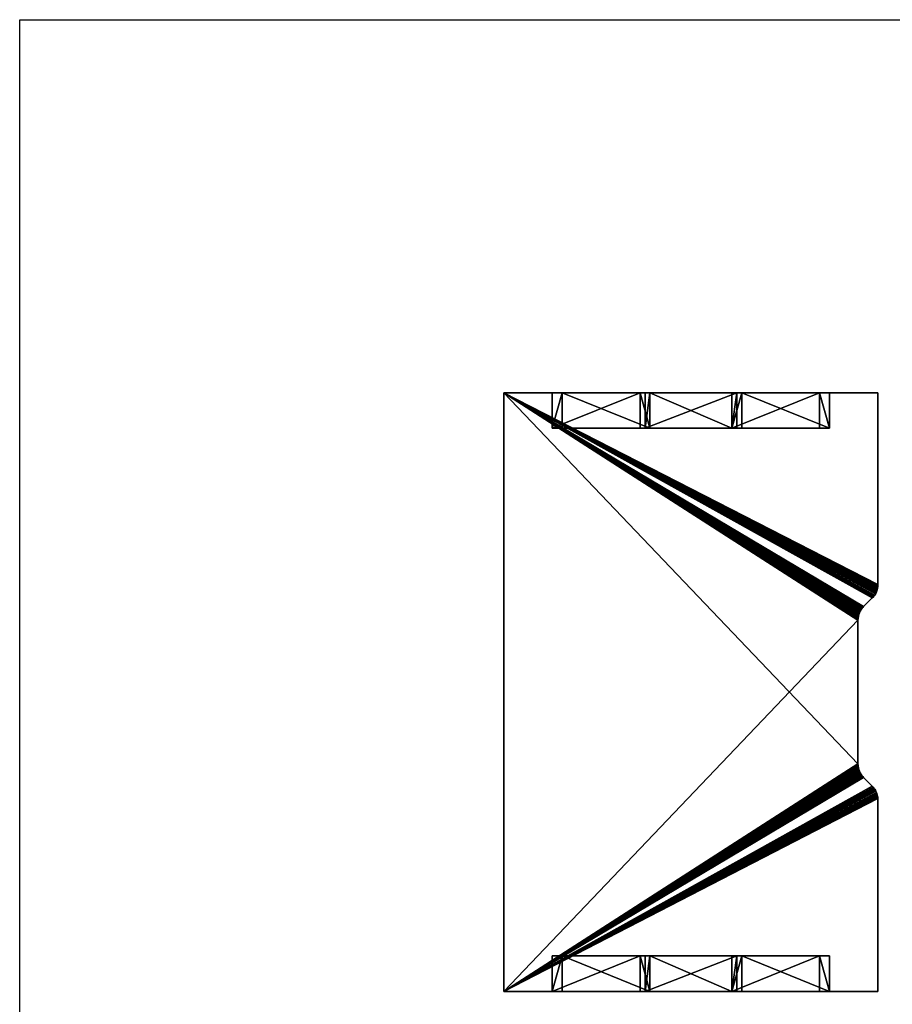
# Model space of a CAD drawing. Extents: x 0 to 10000, y 0 to 3000.
# Drawn here: x 0 to 1750, y 1026 to 3000 of the extents above; entities that cross this region are included whole.
import ezdxf

# ---------------------------------------------------------------- set-up
doc = ezdxf.new("R2010")
doc.units = 0
doc.header["$LTSCALE"] = 25.4
doc.layers.get('0').update_dxf_attribs({"linetype": 'CONTINUOUS'})

# ---------------------------------------------------------------- blocks, each defined once
blk = doc.blocks.new('TOP_1200_X_750__SCALLOP')
at = {"color": 0}
for p, q in [((0, 1350, 25), (750, 1350, 25)), ((750, 1350), (0, 1350)), ((0, 1350), (0, 1350, 25)), ((0, 1350), (0, 1350, 25)), ((0, 1350), (0, 965.9)), ((0, 965.9, 25), (0, 1350, 25)), ((750, 1350), (0, 1350)), ((0, 1350), (0, 965.9)), ((0, 1350, 25), (750, 1350, 25)), ((0, 965.9, 25), (0, 1350, 25)), ((750, 1350, 25), (750, 1350)), ((750, 1350, 25), (750, 1350)), ((750, 1350, 25), (750, 150, 25)), ((750, 150), (750, 1350)), ((750, 150), (750, 1350)), ((750, 1350, 25), (750, 150, 25)), ((0, 965.9, 25), (0, 965.9)), ((0, 965.9), (0.1, 963.4)), ((0.1, 963.4, 25), (0, 965.9, 25)), ((0, 965.9, 25), (0, 965.9)), ((0, 965.9), (0.1, 963.4)), ((0.1, 963.4, 25), (0, 965.9, 25)), ((0.1, 963.4), (0.1, 963.4, 25)), ((0.1, 963.4), (0.1, 963.4, 25)), ((0.1, 963.4), (0.3, 960.9)), ((0.3, 960.9, 25), (0.1, 963.4, 25)), ((0.1, 963.4), (0.3, 960.9)), ((0.3, 960.9, 25), (0.1, 963.4, 25)), ((0.3, 960.9, 25), (0.3, 960.9)), ((0.3, 960.9), (0.7, 958.4)), ((0.7, 958.4, 25), (0.3, 960.9, 25)), ((0.3, 960.9, 25), (0.3, 960.9)), ((0.3, 960.9), (0.7, 958.4)), ((0.7, 958.4, 25), (0.3, 960.9, 25)), ((0.7, 958.4), (0.7, 958.4, 25)), ((0.7, 958.4), (0.7, 958.4, 25)), ((0.7, 958.4), (1.3, 956)), ((1.3, 956, 25), (0.7, 958.4, 25)), ((0.7, 958.4), (1.3, 956)), ((1.3, 956, 25), (0.7, 958.4, 25)), ((1.3, 956, 25), (1.3, 956)), ((1.3, 956), (2, 953.6)), ((2, 953.6, 25), (1.3, 956, 25)), ((1.3, 956, 25), (1.3, 956)), ((1.3, 956), (2, 953.6)), ((2, 953.6, 25), (1.3, 956, 25)), ((2, 953.6), (2, 953.6, 25)), ((2, 953.6), (2, 953.6, 25)), ((2, 953.6), (2.9, 951.2)), ((2.9, 951.2, 25), (2, 953.6, 25)), ((2, 953.6), (2.9, 951.2)), ((2.9, 951.2, 25), (2, 953.6, 25)), ((2.9, 951.2, 25), (2.9, 951.2)), ((2.9, 951.2), (4, 948.9)), ((4, 948.9, 25), (2.9, 951.2, 25)), ((2.9, 951.2, 25), (2.9, 951.2)), ((2.9, 951.2), (4, 948.9)), ((4, 948.9, 25), (2.9, 951.2, 25)), ((4, 948.9), (4, 948.9, 25)), ((4, 948.9), (4, 948.9, 25)), ((4, 948.9), (5.1, 946.7)), ((5.1, 946.7, 25), (4, 948.9, 25)), ((4, 948.9), (5.1, 946.7)), ((5.1, 946.7, 25), (4, 948.9, 25)), ((5.1, 946.7, 25), (5.1, 946.7)), ((5.1, 946.7), (6.5, 944.6)), ((6.5, 944.6, 25), (5.1, 946.7, 25)), ((5.1, 946.7, 25), (5.1, 946.7)), ((5.1, 946.7), (6.5, 944.6)), ((6.5, 944.6, 25), (5.1, 946.7, 25)), ((6.5, 944.6), (6.5, 944.6, 25)), ((6.5, 944.6), (6.5, 944.6, 25)), ((6.5, 944.6), (7.9, 942.5)), ((7.9, 942.5, 25), (6.5, 944.6, 25)), ((6.5, 944.6), (7.9, 942.5)), ((7.9, 942.5, 25), (6.5, 944.6, 25)), ((7.9, 942.5), (7.9, 942.5, 25)), ((7.9, 942.5), (7.9, 942.5, 25)), ((7.9, 942.5), (9.5, 940.6)), ((9.5, 940.6, 25), (7.9, 942.5, 25)), ((7.9, 942.5), (9.5, 940.6)), ((9.5, 940.6, 25), (7.9, 942.5, 25)), ((9.5, 940.6), (9.5, 940.6, 25)), ((9.5, 940.6), (9.5, 940.6, 25)), ((9.5, 940.6), (11.3, 938.7)), ((11.3, 938.7, 25), (9.5, 940.6, 25)), ((9.5, 940.6), (11.3, 938.7)), ((11.3, 938.7, 25), (9.5, 940.6, 25)), ((28.7, 921.3, 25), (11.3, 938.7, 25)), ((11.3, 938.7, 25), (11.3, 938.7)), ((11.3, 938.7), (28.7, 921.3)), ((11.3, 938.7, 25), (11.3, 938.7)), ((11.3, 938.7), (28.7, 921.3)), ((28.7, 921.3, 25), (11.3, 938.7, 25)), ((28.7, 921.3), (28.7, 921.3, 25)), ((28.7, 921.3), (28.7, 921.3, 25)), ((28.7, 921.3), (30.5, 919.4)), ((30.5, 919.4, 25), (28.7, 921.3, 25)), ((28.7, 921.3), (30.5, 919.4)), ((30.5, 919.4, 25), (28.7, 921.3, 25)), ((30.5, 919.4), (30.5, 919.4, 25)), ((30.5, 919.4), (30.5, 919.4, 25)), ((30.5, 919.4), (32.1, 917.5)), ((32.1, 917.5, 25), (30.5, 919.4, 25)), ((30.5, 919.4), (32.1, 917.5)), ((32.1, 917.5, 25), (30.5, 919.4, 25)), ((32.1, 917.5, 25), (32.1, 917.5)), ((32.1, 917.5), (33.5, 915.4)), ((33.5, 915.4, 25), (32.1, 917.5, 25)), ((32.1, 917.5, 25), (32.1, 917.5)), ((32.1, 917.5), (33.5, 915.4)), ((33.5, 915.4, 25), (32.1, 917.5, 25)), ((33.5, 915.4), (33.5, 915.4, 25)), ((33.5, 915.4), (33.5, 915.4, 25)), ((33.5, 915.4), (34.9, 913.3)), ((34.9, 913.3, 25), (33.5, 915.4, 25)), ((33.5, 915.4), (34.9, 913.3)), ((34.9, 913.3, 25), (33.5, 915.4, 25)), ((34.9, 913.3, 25), (34.9, 913.3)), ((34.9, 913.3), (36, 911.1)), ((36, 911.1, 25), (34.9, 913.3, 25)), ((34.9, 913.3, 25), (34.9, 913.3)), ((34.9, 913.3), (36, 911.1)), ((36, 911.1, 25), (34.9, 913.3, 25)), ((36, 911.1), (36, 911.1, 25)), ((36, 911.1), (36, 911.1, 25)), ((36, 911.1), (37.1, 908.8)), ((37.1, 908.8, 25), (36, 911.1, 25)), ((36, 911.1), (37.1, 908.8)), ((37.1, 908.8, 25), (36, 911.1, 25)), ((37.1, 908.8, 25), (37.1, 908.8)), ((37.1, 908.8), (38, 906.4)), ((38, 906.4, 25), (37.1, 908.8, 25)), ((37.1, 908.8, 25), (37.1, 908.8)), ((37.1, 908.8), (38, 906.4)), ((38, 906.4, 25), (37.1, 908.8, 25)), ((38, 906.4, 25), (38, 906.4)), ((38, 906.4), (38.7, 904)), ((38.7, 904, 25), (38, 906.4, 25)), ((38, 906.4, 25), (38, 906.4)), ((38, 906.4), (38.7, 904)), ((38.7, 904, 25), (38, 906.4, 25)), ((38.7, 904), (38.7, 904, 25)), ((38.7, 904), (38.7, 904, 25)), ((38.7, 904), (39.3, 901.6)), ((39.3, 901.6, 25), (38.7, 904, 25)), ((38.7, 904), (39.3, 901.6)), ((39.3, 901.6, 25), (38.7, 904, 25)), ((39.3, 901.6), (39.3, 901.6, 25)), ((39.3, 901.6), (39.3, 901.6, 25)), ((39.3, 901.6), (39.7, 899.1)), ((39.7, 899.1, 25), (39.3, 901.6, 25)), ((39.3, 901.6), (39.7, 899.1)), ((39.7, 899.1, 25), (39.3, 901.6, 25)), ((39.7, 899.1), (39.7, 899.1, 25)), ((39.7, 899.1), (39.7, 899.1, 25)), ((39.7, 899.1), (39.9, 896.6)), ((39.9, 896.6, 25), (39.7, 899.1, 25)), ((39.7, 899.1), (39.9, 896.6)), ((39.9, 896.6, 25), (39.7, 899.1, 25)), ((39.9, 896.6, 25), (39.9, 896.6)), ((39.9, 896.6), (40, 894.1)), ((40, 894.1, 25), (39.9, 896.6, 25)), ((39.9, 896.6, 25), (39.9, 896.6)), ((39.9, 896.6), (40, 894.1)), ((40, 894.1, 25), (39.9, 896.6, 25)), ((40, 894.1), (40, 894.1, 25)), ((40, 894.1), (40, 894.1, 25)), ((40, 894.1), (40, 605.9)), ((40, 605.9, 25), (40, 894.1, 25)), ((40, 894.1), (40, 605.9)), ((40, 605.9, 25), (40, 894.1, 25)), ((38, 593.6), (37.1, 591.2)), ((37.1, 591.2, 25), (38, 593.6, 25)), ((38, 593.6), (37.1, 591.2)), ((37.1, 591.2, 25), (38, 593.6, 25)), ((38.7, 596), (38, 593.6)), ((38, 593.6, 25), (38.7, 596, 25)), ((38.7, 596), (38, 593.6)), ((38, 593.6, 25), (38.7, 596, 25)), ((38, 593.6), (38, 593.6, 25)), ((38, 593.6), (38, 593.6, 25)), ((39.3, 598.4), (38.7, 596)), ((38.7, 596, 25), (39.3, 598.4, 25)), ((39.3, 598.4), (38.7, 596)), ((38.7, 596, 25), (39.3, 598.4, 25)), ((38.7, 596, 25), (38.7, 596)), ((38.7, 596, 25), (38.7, 596)), ((39.7, 600.9), (39.3, 598.4)), ((39.3, 598.4, 25), (39.7, 600.9, 25)), ((39.7, 600.9), (39.3, 598.4)), ((39.3, 598.4, 25), (39.7, 600.9, 25)), ((39.3, 598.4), (39.3, 598.4, 25)), ((39.3, 598.4), (39.3, 598.4, 25)), ((39.9, 603.4), (39.7, 600.9)), ((39.7, 600.9, 25), (39.9, 603.4, 25)), ((39.9, 603.4), (39.7, 600.9)), ((39.7, 600.9, 25), (39.9, 603.4, 25)), ((39.7, 600.9, 25), (39.7, 600.9)), ((39.7, 600.9, 25), (39.7, 600.9)), ((40, 605.9), (39.9, 603.4)), ((39.9, 603.4, 25), (40, 605.9, 25)), ((40, 605.9), (39.9, 603.4)), ((39.9, 603.4, 25), (40, 605.9, 25)), ((39.9, 603.4, 25), (39.9, 603.4)), ((39.9, 603.4, 25), (39.9, 603.4)), ((40, 605.9), (40, 605.9, 25)), ((40, 605.9), (40, 605.9, 25)), ((11.3, 561.3, 25), (28.7, 578.7, 25)), ((28.7, 578.7), (11.3, 561.3)), ((28.7, 578.7), (11.3, 561.3)), ((11.3, 561.3, 25), (28.7, 578.7, 25)), ((30.5, 580.6), (28.7, 578.7)), ((28.7, 578.7, 25), (30.5, 580.6, 25)), ((30.5, 580.6), (28.7, 578.7)), ((28.7, 578.7, 25), (30.5, 580.6, 25)), ((28.7, 578.7), (28.7, 578.7, 25)), ((28.7, 578.7), (28.7, 578.7, 25)), ((32.1, 582.5), (30.5, 580.6)), ((30.5, 580.6, 25), (32.1, 582.5, 25)), ((32.1, 582.5), (30.5, 580.6)), ((30.5, 580.6, 25), (32.1, 582.5, 25)), ((30.5, 580.6, 25), (30.5, 580.6)), ((30.5, 580.6, 25), (30.5, 580.6)), ((33.5, 584.6), (32.1, 582.5)), ((32.1, 582.5, 25), (33.5, 584.6, 25)), ((33.5, 584.6), (32.1, 582.5)), ((32.1, 582.5, 25), (33.5, 584.6, 25)), ((32.1, 582.5, 25), (32.1, 582.5)), ((32.1, 582.5, 25), (32.1, 582.5)), ((34.9, 586.7), (33.5, 584.6)), ((33.5, 584.6, 25), (34.9, 586.7, 25)), ((34.9, 586.7), (33.5, 584.6)), ((33.5, 584.6, 25), (34.9, 586.7, 25)), ((33.5, 584.6), (33.5, 584.6, 25)), ((33.5, 584.6), (33.5, 584.6, 25)), ((36, 588.9), (34.9, 586.7)), ((34.9, 586.7, 25), (36, 588.9, 25)), ((36, 588.9), (34.9, 586.7)), ((34.9, 586.7, 25), (36, 588.9, 25)), ((34.9, 586.7, 25), (34.9, 586.7)), ((34.9, 586.7, 25), (34.9, 586.7)), ((37.1, 591.2), (36, 588.9)), ((36, 588.9, 25), (37.1, 591.2, 25)), ((37.1, 591.2), (36, 588.9)), ((36, 588.9, 25), (37.1, 591.2, 25)), ((36, 588.9), (36, 588.9, 25)), ((36, 588.9), (36, 588.9, 25)), ((37.1, 591.2, 25), (37.1, 591.2)), ((37.1, 591.2, 25), (37.1, 591.2)), ((5.1, 553.3), (4, 551.1)), ((4, 551.1, 25), (5.1, 553.3, 25)), ((5.1, 553.3), (4, 551.1)), ((4, 551.1, 25), (5.1, 553.3, 25)), ((6.5, 555.4), (5.1, 553.3)), ((5.1, 553.3, 25), (6.5, 555.4, 25)), ((6.5, 555.4), (5.1, 553.3)), ((5.1, 553.3, 25), (6.5, 555.4, 25)), ((5.1, 553.3, 25), (5.1, 553.3)), ((5.1, 553.3, 25), (5.1, 553.3)), ((7.9, 557.5), (6.5, 555.4)), ((6.5, 555.4, 25), (7.9, 557.5, 25)), ((7.9, 557.5), (6.5, 555.4)), ((6.5, 555.4, 25), (7.9, 557.5, 25)), ((6.5, 555.4), (6.5, 555.4, 25)), ((6.5, 555.4), (6.5, 555.4, 25)), ((9.5, 559.4), (7.9, 557.5)), ((7.9, 557.5, 25), (9.5, 559.4, 25)), ((9.5, 559.4), (7.9, 557.5)), ((7.9, 557.5, 25), (9.5, 559.4, 25)), ((7.9, 557.5, 25), (7.9, 557.5)), ((7.9, 557.5, 25), (7.9, 557.5)), ((11.3, 561.3), (9.5, 559.4)), ((9.5, 559.4, 25), (11.3, 561.3, 25)), ((11.3, 561.3), (9.5, 559.4)), ((9.5, 559.4, 25), (11.3, 561.3, 25)), ((9.5, 559.4, 25), (9.5, 559.4)), ((9.5, 559.4, 25), (9.5, 559.4)), ((11.3, 561.3), (11.3, 561.3, 25)), ((11.3, 561.3), (11.3, 561.3, 25)), ((0.1, 536.6), (0, 534.1)), ((0, 534.1, 25), (0.1, 536.6, 25)), ((0.1, 536.6), (0, 534.1)), ((0, 534.1, 25), (0.1, 536.6, 25)), ((0, 534.1), (0, 534.1, 25)), ((0, 150), (0, 534.1)), ((0, 534.1), (0, 534.1, 25)), ((0, 150), (0, 534.1)), ((0, 150, 25), (0, 534.1, 25)), ((0, 150, 25), (0, 534.1, 25)), ((0.3, 539.1), (0.1, 536.6)), ((0.1, 536.6, 25), (0.3, 539.1, 25)), ((0.3, 539.1), (0.1, 536.6)), ((0.1, 536.6, 25), (0.3, 539.1, 25)), ((0.1, 536.6, 25), (0.1, 536.6)), ((0.1, 536.6, 25), (0.1, 536.6)), ((0.7, 541.6), (0.3, 539.1)), ((0.3, 539.1, 25), (0.7, 541.6, 25)), ((0.7, 541.6), (0.3, 539.1)), ((0.3, 539.1, 25), (0.7, 541.6, 25)), ((0.3, 539.1), (0.3, 539.1, 25)), ((0.3, 539.1), (0.3, 539.1, 25)), ((1.3, 544), (0.7, 541.6)), ((0.7, 541.6, 25), (1.3, 544, 25)), ((1.3, 544), (0.7, 541.6)), ((0.7, 541.6, 25), (1.3, 544, 25)), ((0.7, 541.6, 25), (0.7, 541.6)), ((0.7, 541.6, 25), (0.7, 541.6)), ((2, 546.4), (1.3, 544)), ((1.3, 544, 25), (2, 546.4, 25)), ((2, 546.4), (1.3, 544)), ((1.3, 544, 25), (2, 546.4, 25)), ((1.3, 544), (1.3, 544, 25)), ((1.3, 544), (1.3, 544, 25)), ((2.9, 548.8), (2, 546.4)), ((2, 546.4, 25), (2.9, 548.8, 25)), ((2.9, 548.8), (2, 546.4)), ((2, 546.4, 25), (2.9, 548.8, 25)), ((2, 546.4), (2, 546.4, 25)), ((2, 546.4), (2, 546.4, 25)), ((4, 551.1), (2.9, 548.8)), ((2.9, 548.8, 25), (4, 551.1, 25)), ((4, 551.1), (2.9, 548.8)), ((2.9, 548.8, 25), (4, 551.1, 25)), ((2.9, 548.8, 25), (2.9, 548.8)), ((2.9, 548.8, 25), (2.9, 548.8)), ((4, 551.1, 25), (4, 551.1)), ((4, 551.1, 25), (4, 551.1)), ((750, 150, 25), (0, 150, 25)), ((0, 150, 25), (0, 150)), ((0, 150), (750, 150)), ((0, 150), (750, 150)), ((0, 150, 25), (0, 150)), ((750, 150, 25), (0, 150, 25)), ((750, 150), (750, 150, 25)), ((750, 150), (750, 150, 25))]:
    blk.add_line(p, q, dxfattribs=at)
for centre, start, end in [((38.4, 965.9), 180, 225), ((38.4, 965.9, 25), 180, 225), ((1.6, 894.1, 25), 0, 45), ((1.6, 894.1), 0, 45), ((1.6, 605.9, 25), 315, 0), ((1.6, 605.9), 315, 0)]:
    blk.add_arc(centre, 38.4, start, end, dxfattribs=at)
at = {"color": 0, "extrusion": (0, -2.65793e-186, -1)}
blk.add_arc((-38.4, 534.1, -25), 38.4, 0, 45, dxfattribs=at)
at = {"color": 0, "extrusion": (5.7072e-78, -2.65793e-186, -1)}
blk.add_arc((-38.4, 534.1), 38.4, 0, 45, dxfattribs=at)
at = {"color": 0}
mesh = blk.add_polyface(dxfattribs=at)
corners = [(0, 1350, 25), (750, 1350), (0, 1350), (750, 1350, 25)]
mesh.append_faces([[corners[k] for k in face] for face in [(0, 1, 2), (1, 0, 3)]], dxfattribs={"vtx0": -1, "color": 0})
mesh = blk.add_polyface(dxfattribs=at)
corners = [(0, 1350, 25), (0, 965.9), (0, 965.9, 25), (0, 1350)]
mesh.append_faces([[corners[k] for k in face] for face in [(0, 1, 2), (1, 0, 3)]], dxfattribs={"vtx0": -1, "color": 0})
mesh = blk.add_polyface(dxfattribs=at)
corners = [(0, 1350), (0.1, 963.4), (0, 965.9), (750, 1350), (0.3, 960.9), (0.7, 958.4), (1.3, 956), (2, 953.6), (2.9, 951.2), (4, 948.9), (5.1, 946.7), (6.5, 944.6), (7.9, 942.5), (9.5, 940.6), (11.3, 938.7), (28.7, 921.3), (30.5, 919.4), (32.1, 917.5), (33.5, 915.4), (34.9, 913.3), (36, 911.1), (37.1, 908.8), (38, 906.4), (38.7, 904), (39.3, 901.6), (39.7, 899.1), (39.9, 896.6), (40, 894.1), (40, 605.9), (750, 150), (0, 534.1), (0, 150), (0.1, 536.6), (0.3, 539.1), (0.7, 541.6), (1.3, 544), (2, 546.4), (2.9, 548.8), (4, 551.1), (5.1, 553.3), (6.5, 555.4), (7.9, 557.5), (9.5, 559.4), (11.3, 561.3), (28.7, 578.7), (30.5, 580.6), (32.1, 582.5), (33.5, 584.6), (34.9, 586.7), (36, 588.9), (37.1, 591.2), (38, 593.6), (38.7, 596), (39.3, 598.4), (39.7, 600.9), (39.9, 603.4)]
mesh.append_faces([[corners[k] for k in face] for face in [(0, 1, 2), (30, 29, 31)]], dxfattribs={"vtx0": -1, "color": 0})
mesh.append_faces([[corners[k] for k in face] for face in [(1, 3, 4), (4, 3, 5), (5, 3, 6), (6, 3, 7), (7, 3, 8), (8, 3, 9), (9, 3, 10), (10, 3, 11), (11, 3, 12), (12, 3, 13), (13, 3, 14), (14, 3, 15), (15, 3, 16), (16, 3, 17), (17, 3, 18), (18, 3, 19), (19, 3, 20), (20, 3, 21), (21, 3, 22), (22, 3, 23), (23, 3, 24), (24, 3, 25), (25, 3, 26), (26, 3, 27), (27, 3, 28)]], dxfattribs={"vtx0": -1, "vtx1": -1, "color": 0})
mesh.append_faces([[corners[k] for k in face] for face in [(1, 0, 3), (28, 3, 29), (29, 30, 32), (29, 32, 33), (29, 33, 34), (29, 34, 35), (29, 35, 36), (29, 36, 37), (29, 37, 38), (29, 38, 39), (29, 39, 40), (29, 40, 41), (29, 41, 42), (29, 42, 43), (29, 43, 44), (29, 44, 45), (29, 45, 46), (29, 46, 47), (29, 47, 48), (29, 48, 49), (29, 49, 50), (29, 50, 51), (29, 51, 52), (29, 52, 53), (29, 53, 54), (29, 54, 55), (29, 55, 28)]], dxfattribs={"vtx0": -1, "vtx2": -1, "color": 0})
mesh = blk.add_polyface(dxfattribs=at)
corners = [(750, 150, 25), (0, 534.1, 25), (0, 150, 25), (0.1, 536.6, 25), (0.3, 539.1, 25), (0.7, 541.6, 25), (1.3, 544, 25), (2, 546.4, 25), (2.9, 548.8, 25), (4, 551.1, 25), (5.1, 553.3, 25), (6.5, 555.4, 25), (7.9, 557.5, 25), (9.5, 559.4, 25), (11.3, 561.3, 25), (28.7, 578.7, 25), (30.5, 580.6, 25), (32.1, 582.5, 25), (33.5, 584.6, 25), (34.9, 586.7, 25), (36, 588.9, 25), (37.1, 591.2, 25), (38, 593.6, 25), (38.7, 596, 25), (39.3, 598.4, 25), (39.7, 600.9, 25), (39.9, 603.4, 25), (40, 605.9, 25), (40, 894.1, 25), (0.1, 963.4, 25), (0, 1350, 25), (0, 965.9, 25), (750, 1350, 25), (0.3, 960.9, 25), (0.7, 958.4, 25), (1.3, 956, 25), (2, 953.6, 25), (2.9, 951.2, 25), (4, 948.9, 25), (5.1, 946.7, 25), (6.5, 944.6, 25), (7.9, 942.5, 25), (9.5, 940.6, 25), (11.3, 938.7, 25), (28.7, 921.3, 25), (30.5, 919.4, 25), (32.1, 917.5, 25), (33.5, 915.4, 25), (34.9, 913.3, 25), (36, 911.1, 25), (37.1, 908.8, 25), (38, 906.4, 25), (38.7, 904, 25), (39.3, 901.6, 25), (39.7, 899.1, 25), (39.9, 896.6, 25)]
mesh.append_faces([[corners[k] for k in face] for face in [(0, 1, 2), (29, 30, 31)]], dxfattribs={"vtx0": -1, "color": 0})
mesh.append_faces([[corners[k] for k in face] for face in [(1, 0, 3), (3, 0, 4), (4, 0, 5), (5, 0, 6), (6, 0, 7), (7, 0, 8), (8, 0, 9), (9, 0, 10), (10, 0, 11), (11, 0, 12), (12, 0, 13), (13, 0, 14), (14, 0, 15), (15, 0, 16), (16, 0, 17), (17, 0, 18), (18, 0, 19), (19, 0, 20), (20, 0, 21), (21, 0, 22), (22, 0, 23), (23, 0, 24), (24, 0, 25), (25, 0, 26), (26, 0, 27), (27, 0, 28), (30, 29, 32), (32, 28, 0)]], dxfattribs={"vtx0": -1, "vtx1": -1, "color": 0})
mesh.append_faces([[corners[k] for k in face] for face in [(32, 29, 33), (32, 33, 34), (32, 34, 35), (32, 35, 36), (32, 36, 37), (32, 37, 38), (32, 38, 39), (32, 39, 40), (32, 40, 41), (32, 41, 42), (32, 42, 43), (32, 43, 44), (32, 44, 45), (32, 45, 46), (32, 46, 47), (32, 47, 48), (32, 48, 49), (32, 49, 50), (32, 50, 51), (32, 51, 52), (32, 52, 53), (32, 53, 54), (32, 54, 55), (32, 55, 28)]], dxfattribs={"vtx0": -1, "vtx2": -1, "color": 0})
mesh = blk.add_polyface(dxfattribs=at)
corners = [(750, 1350), (750, 150, 25), (750, 150), (750, 1350, 25)]
mesh.append_faces([[corners[k] for k in face] for face in [(0, 1, 2), (1, 0, 3)]], dxfattribs={"vtx0": -1, "color": 0})
mesh = blk.add_polyface(dxfattribs=at)
corners = [(0, 965.9, 25), (0.1, 963.4), (0.1, 963.4, 25), (0, 965.9)]
mesh.append_faces([[corners[k] for k in face] for face in [(0, 1, 2), (1, 0, 3)]], dxfattribs={"vtx0": -1, "color": 0})
mesh = blk.add_polyface(dxfattribs=at)
corners = [(0.1, 963.4, 25), (0.3, 960.9), (0.3, 960.9, 25), (0.1, 963.4)]
mesh.append_faces([[corners[k] for k in face] for face in [(0, 1, 2), (1, 0, 3)]], dxfattribs={"vtx0": -1, "color": 0})
mesh = blk.add_polyface(dxfattribs=at)
corners = [(0.3, 960.9, 25), (0.7, 958.4), (0.7, 958.4, 25), (0.3, 960.9)]
mesh.append_faces([[corners[k] for k in face] for face in [(0, 1, 2), (1, 0, 3)]], dxfattribs={"vtx0": -1, "color": 0})
mesh = blk.add_polyface(dxfattribs=at)
corners = [(0.7, 958.4, 25), (1.3, 956), (1.3, 956, 25), (0.7, 958.4)]
mesh.append_faces([[corners[k] for k in face] for face in [(0, 1, 2), (1, 0, 3)]], dxfattribs={"vtx0": -1, "color": 0})
mesh = blk.add_polyface(dxfattribs=at)
corners = [(1.3, 956, 25), (2, 953.6), (2, 953.6, 25), (1.3, 956)]
mesh.append_faces([[corners[k] for k in face] for face in [(0, 1, 2), (1, 0, 3)]], dxfattribs={"vtx0": -1, "color": 0})
mesh = blk.add_polyface(dxfattribs=at)
corners = [(2, 953.6, 25), (2.9, 951.2), (2.9, 951.2, 25), (2, 953.6)]
mesh.append_faces([[corners[k] for k in face] for face in [(0, 1, 2), (1, 0, 3)]], dxfattribs={"vtx0": -1, "color": 0})
mesh = blk.add_polyface(dxfattribs=at)
corners = [(2.9, 951.2, 25), (4, 948.9), (4, 948.9, 25), (2.9, 951.2)]
mesh.append_faces([[corners[k] for k in face] for face in [(0, 1, 2), (1, 0, 3)]], dxfattribs={"vtx0": -1, "color": 0})
mesh = blk.add_polyface(dxfattribs=at)
corners = [(4, 948.9, 25), (5.1, 946.7), (5.1, 946.7, 25), (4, 948.9)]
mesh.append_faces([[corners[k] for k in face] for face in [(0, 1, 2), (1, 0, 3)]], dxfattribs={"vtx0": -1, "color": 0})
mesh = blk.add_polyface(dxfattribs=at)
corners = [(5.1, 946.7, 25), (6.5, 944.6), (6.5, 944.6, 25), (5.1, 946.7)]
mesh.append_faces([[corners[k] for k in face] for face in [(0, 1, 2), (1, 0, 3)]], dxfattribs={"vtx0": -1, "color": 0})
mesh = blk.add_polyface(dxfattribs=at)
corners = [(6.5, 944.6, 25), (7.9, 942.5), (7.9, 942.5, 25), (6.5, 944.6)]
mesh.append_faces([[corners[k] for k in face] for face in [(0, 1, 2), (1, 0, 3)]], dxfattribs={"vtx0": -1, "color": 0})
mesh = blk.add_polyface(dxfattribs=at)
corners = [(7.9, 942.5, 25), (9.5, 940.6), (9.5, 940.6, 25), (7.9, 942.5)]
mesh.append_faces([[corners[k] for k in face] for face in [(0, 1, 2), (1, 0, 3)]], dxfattribs={"vtx0": -1, "color": 0})
mesh = blk.add_polyface(dxfattribs=at)
corners = [(9.5, 940.6, 25), (11.3, 938.7), (11.3, 938.7, 25), (9.5, 940.6)]
mesh.append_faces([[corners[k] for k in face] for face in [(0, 1, 2), (1, 0, 3)]], dxfattribs={"vtx0": -1, "color": 0})
mesh = blk.add_polyface(dxfattribs=at)
corners = [(28.7, 921.3), (11.3, 938.7, 25), (11.3, 938.7), (28.7, 921.3, 25)]
mesh.append_faces([[corners[k] for k in face] for face in [(0, 1, 2), (1, 0, 3)]], dxfattribs={"vtx0": -1, "color": 0})
mesh = blk.add_polyface(dxfattribs=at)
corners = [(28.7, 921.3, 25), (30.5, 919.4), (30.5, 919.4, 25), (28.7, 921.3)]
mesh.append_faces([[corners[k] for k in face] for face in [(0, 1, 2), (1, 0, 3)]], dxfattribs={"vtx0": -1, "color": 0})
mesh = blk.add_polyface(dxfattribs=at)
corners = [(30.5, 919.4, 25), (32.1, 917.5), (32.1, 917.5, 25), (30.5, 919.4)]
mesh.append_faces([[corners[k] for k in face] for face in [(0, 1, 2), (1, 0, 3)]], dxfattribs={"vtx0": -1, "color": 0})
mesh = blk.add_polyface(dxfattribs=at)
corners = [(32.1, 917.5, 25), (33.5, 915.4), (33.5, 915.4, 25), (32.1, 917.5)]
mesh.append_faces([[corners[k] for k in face] for face in [(0, 1, 2), (1, 0, 3)]], dxfattribs={"vtx0": -1, "color": 0})
mesh = blk.add_polyface(dxfattribs=at)
corners = [(33.5, 915.4, 25), (34.9, 913.3), (34.9, 913.3, 25), (33.5, 915.4)]
mesh.append_faces([[corners[k] for k in face] for face in [(0, 1, 2), (1, 0, 3)]], dxfattribs={"vtx0": -1, "color": 0})
mesh = blk.add_polyface(dxfattribs=at)
corners = [(34.9, 913.3, 25), (36, 911.1), (36, 911.1, 25), (34.9, 913.3)]
mesh.append_faces([[corners[k] for k in face] for face in [(0, 1, 2), (1, 0, 3)]], dxfattribs={"vtx0": -1, "color": 0})
mesh = blk.add_polyface(dxfattribs=at)
corners = [(36, 911.1, 25), (37.1, 908.8), (37.1, 908.8, 25), (36, 911.1)]
mesh.append_faces([[corners[k] for k in face] for face in [(0, 1, 2), (1, 0, 3)]], dxfattribs={"vtx0": -1, "color": 0})
mesh = blk.add_polyface(dxfattribs=at)
corners = [(37.1, 908.8, 25), (38, 906.4), (38, 906.4, 25), (37.1, 908.8)]
mesh.append_faces([[corners[k] for k in face] for face in [(0, 1, 2), (1, 0, 3)]], dxfattribs={"vtx0": -1, "color": 0})
mesh = blk.add_polyface(dxfattribs=at)
corners = [(38, 906.4, 25), (38.7, 904), (38.7, 904, 25), (38, 906.4)]
mesh.append_faces([[corners[k] for k in face] for face in [(0, 1, 2), (1, 0, 3)]], dxfattribs={"vtx0": -1, "color": 0})
mesh = blk.add_polyface(dxfattribs=at)
corners = [(38.7, 904, 25), (39.3, 901.6), (39.3, 901.6, 25), (38.7, 904)]
mesh.append_faces([[corners[k] for k in face] for face in [(0, 1, 2), (1, 0, 3)]], dxfattribs={"vtx0": -1, "color": 0})
mesh = blk.add_polyface(dxfattribs=at)
corners = [(39.3, 901.6, 25), (39.7, 899.1), (39.7, 899.1, 25), (39.3, 901.6)]
mesh.append_faces([[corners[k] for k in face] for face in [(0, 1, 2), (1, 0, 3)]], dxfattribs={"vtx0": -1, "color": 0})
mesh = blk.add_polyface(dxfattribs=at)
corners = [(39.7, 899.1, 25), (39.9, 896.6), (39.9, 896.6, 25), (39.7, 899.1)]
mesh.append_faces([[corners[k] for k in face] for face in [(0, 1, 2), (1, 0, 3)]], dxfattribs={"vtx0": -1, "color": 0})
mesh = blk.add_polyface(dxfattribs=at)
corners = [(39.9, 896.6, 25), (40, 894.1), (40, 894.1, 25), (39.9, 896.6)]
mesh.append_faces([[corners[k] for k in face] for face in [(0, 1, 2), (1, 0, 3)]], dxfattribs={"vtx0": -1, "color": 0})
mesh = blk.add_polyface(dxfattribs=at)
corners = [(40, 894.1, 25), (40, 605.9), (40, 605.9, 25), (40, 894.1)]
mesh.append_faces([[corners[k] for k in face] for face in [(0, 1, 2), (1, 0, 3)]], dxfattribs={"vtx0": -1, "color": 0})
mesh = blk.add_polyface(dxfattribs=at)
corners = [(38, 593.6, 25), (37.1, 591.2), (37.1, 591.2, 25), (38, 593.6)]
mesh.append_faces([[corners[k] for k in face] for face in [(0, 1, 2), (1, 0, 3)]], dxfattribs={"vtx0": -1, "color": 0})
mesh = blk.add_polyface(dxfattribs=at)
corners = [(38.7, 596, 25), (38, 593.6), (38, 593.6, 25), (38.7, 596)]
mesh.append_faces([[corners[k] for k in face] for face in [(0, 1, 2), (1, 0, 3)]], dxfattribs={"vtx0": -1, "color": 0})
mesh = blk.add_polyface(dxfattribs=at)
corners = [(39.3, 598.4, 25), (38.7, 596), (38.7, 596, 25), (39.3, 598.4)]
mesh.append_faces([[corners[k] for k in face] for face in [(0, 1, 2), (1, 0, 3)]], dxfattribs={"vtx0": -1, "color": 0})
mesh = blk.add_polyface(dxfattribs=at)
corners = [(39.7, 600.9, 25), (39.3, 598.4), (39.3, 598.4, 25), (39.7, 600.9)]
mesh.append_faces([[corners[k] for k in face] for face in [(0, 1, 2), (1, 0, 3)]], dxfattribs={"vtx0": -1, "color": 0})
mesh = blk.add_polyface(dxfattribs=at)
corners = [(39.9, 603.4, 25), (39.7, 600.9), (39.7, 600.9, 25), (39.9, 603.4)]
mesh.append_faces([[corners[k] for k in face] for face in [(0, 1, 2), (1, 0, 3)]], dxfattribs={"vtx0": -1, "color": 0})
mesh = blk.add_polyface(dxfattribs=at)
corners = [(40, 605.9, 25), (39.9, 603.4), (39.9, 603.4, 25), (40, 605.9)]
mesh.append_faces([[corners[k] for k in face] for face in [(0, 1, 2), (1, 0, 3)]], dxfattribs={"vtx0": -1, "color": 0})
mesh = blk.add_polyface(dxfattribs=at)
corners = [(11.3, 561.3, 25), (28.7, 578.7), (11.3, 561.3), (28.7, 578.7, 25)]
mesh.append_faces([[corners[k] for k in face] for face in [(0, 1, 2), (1, 0, 3)]], dxfattribs={"vtx0": -1, "color": 0})
mesh = blk.add_polyface(dxfattribs=at)
corners = [(30.5, 580.6, 25), (28.7, 578.7), (28.7, 578.7, 25), (30.5, 580.6)]
mesh.append_faces([[corners[k] for k in face] for face in [(0, 1, 2), (1, 0, 3)]], dxfattribs={"vtx0": -1, "color": 0})
mesh = blk.add_polyface(dxfattribs=at)
corners = [(32.1, 582.5, 25), (30.5, 580.6), (30.5, 580.6, 25), (32.1, 582.5)]
mesh.append_faces([[corners[k] for k in face] for face in [(0, 1, 2), (1, 0, 3)]], dxfattribs={"vtx0": -1, "color": 0})
mesh = blk.add_polyface(dxfattribs=at)
corners = [(33.5, 584.6, 25), (32.1, 582.5), (32.1, 582.5, 25), (33.5, 584.6)]
mesh.append_faces([[corners[k] for k in face] for face in [(0, 1, 2), (1, 0, 3)]], dxfattribs={"vtx0": -1, "color": 0})
mesh = blk.add_polyface(dxfattribs=at)
corners = [(34.9, 586.7, 25), (33.5, 584.6), (33.5, 584.6, 25), (34.9, 586.7)]
mesh.append_faces([[corners[k] for k in face] for face in [(0, 1, 2), (1, 0, 3)]], dxfattribs={"vtx0": -1, "color": 0})
mesh = blk.add_polyface(dxfattribs=at)
corners = [(36, 588.9, 25), (34.9, 586.7), (34.9, 586.7, 25), (36, 588.9)]
mesh.append_faces([[corners[k] for k in face] for face in [(0, 1, 2), (1, 0, 3)]], dxfattribs={"vtx0": -1, "color": 0})
mesh = blk.add_polyface(dxfattribs=at)
corners = [(37.1, 591.2, 25), (36, 588.9), (36, 588.9, 25), (37.1, 591.2)]
mesh.append_faces([[corners[k] for k in face] for face in [(0, 1, 2), (1, 0, 3)]], dxfattribs={"vtx0": -1, "color": 0})
mesh = blk.add_polyface(dxfattribs=at)
corners = [(5.1, 553.3, 25), (4, 551.1), (4, 551.1, 25), (5.1, 553.3)]
mesh.append_faces([[corners[k] for k in face] for face in [(0, 1, 2), (1, 0, 3)]], dxfattribs={"vtx0": -1, "color": 0})
mesh = blk.add_polyface(dxfattribs=at)
corners = [(6.5, 555.4, 25), (5.1, 553.3), (5.1, 553.3, 25), (6.5, 555.4)]
mesh.append_faces([[corners[k] for k in face] for face in [(0, 1, 2), (1, 0, 3)]], dxfattribs={"vtx0": -1, "color": 0})
mesh = blk.add_polyface(dxfattribs=at)
corners = [(7.9, 557.5, 25), (6.5, 555.4), (6.5, 555.4, 25), (7.9, 557.5)]
mesh.append_faces([[corners[k] for k in face] for face in [(0, 1, 2), (1, 0, 3)]], dxfattribs={"vtx0": -1, "color": 0})
mesh = blk.add_polyface(dxfattribs=at)
corners = [(9.5, 559.4, 25), (7.9, 557.5), (7.9, 557.5, 25), (9.5, 559.4)]
mesh.append_faces([[corners[k] for k in face] for face in [(0, 1, 2), (1, 0, 3)]], dxfattribs={"vtx0": -1, "color": 0})
mesh = blk.add_polyface(dxfattribs=at)
corners = [(11.3, 561.3, 25), (9.5, 559.4), (9.5, 559.4, 25), (11.3, 561.3)]
mesh.append_faces([[corners[k] for k in face] for face in [(0, 1, 2), (1, 0, 3)]], dxfattribs={"vtx0": -1, "color": 0})
mesh = blk.add_polyface(dxfattribs=at)
corners = [(0.1, 536.6, 25), (0, 534.1), (0, 534.1, 25), (0.1, 536.6)]
mesh.append_faces([[corners[k] for k in face] for face in [(0, 1, 2), (1, 0, 3)]], dxfattribs={"vtx0": -1, "color": 0})
mesh = blk.add_polyface(dxfattribs=at)
corners = [(0, 534.1, 25), (0, 150), (0, 150, 25), (0, 534.1)]
mesh.append_faces([[corners[k] for k in face] for face in [(0, 1, 2), (1, 0, 3)]], dxfattribs={"vtx0": -1, "color": 0})
mesh = blk.add_polyface(dxfattribs=at)
corners = [(0.3, 539.1, 25), (0.1, 536.6), (0.1, 536.6, 25), (0.3, 539.1)]
mesh.append_faces([[corners[k] for k in face] for face in [(0, 1, 2), (1, 0, 3)]], dxfattribs={"vtx0": -1, "color": 0})
mesh = blk.add_polyface(dxfattribs=at)
corners = [(0.7, 541.6, 25), (0.3, 539.1), (0.3, 539.1, 25), (0.7, 541.6)]
mesh.append_faces([[corners[k] for k in face] for face in [(0, 1, 2), (1, 0, 3)]], dxfattribs={"vtx0": -1, "color": 0})
mesh = blk.add_polyface(dxfattribs=at)
corners = [(1.3, 544, 25), (0.7, 541.6), (0.7, 541.6, 25), (1.3, 544)]
mesh.append_faces([[corners[k] for k in face] for face in [(0, 1, 2), (1, 0, 3)]], dxfattribs={"vtx0": -1, "color": 0})
mesh = blk.add_polyface(dxfattribs=at)
corners = [(2, 546.4, 25), (1.3, 544), (1.3, 544, 25), (2, 546.4)]
mesh.append_faces([[corners[k] for k in face] for face in [(0, 1, 2), (1, 0, 3)]], dxfattribs={"vtx0": -1, "color": 0})
mesh = blk.add_polyface(dxfattribs=at)
corners = [(2.9, 548.8, 25), (2, 546.4), (2, 546.4, 25), (2.9, 548.8)]
mesh.append_faces([[corners[k] for k in face] for face in [(0, 1, 2), (1, 0, 3)]], dxfattribs={"vtx0": -1, "color": 0})
mesh = blk.add_polyface(dxfattribs=at)
corners = [(4, 551.1, 25), (2.9, 548.8), (2.9, 548.8, 25), (4, 551.1)]
mesh.append_faces([[corners[k] for k in face] for face in [(0, 1, 2), (1, 0, 3)]], dxfattribs={"vtx0": -1, "color": 0})
mesh = blk.add_polyface(dxfattribs=at)
corners = [(750, 150, 25), (0, 150), (750, 150), (0, 150, 25)]
mesh.append_faces([[corners[k] for k in face] for face in [(0, 1, 2), (1, 0, 3)]], dxfattribs={"vtx0": -1, "color": 0})
blk = doc.blocks.new('COMPONENT_212')
at = {"color": 0}
for p, q in [((38, 60, -337), (18, 60, -337)), ((18, 60, -337), (18, -11, -337)), ((18, 60, -337), (194, 60, -1037)), ((18, 60, -337), (18, -11, -337)), ((38, 60, -337), (18, 60, -337)), ((18, 60, -337), (194, 60, -1037)), ((38, -11, -337), (38, 60, -337)), ((214, 60, -1037), (38, 60, -337)), ((38, -11, -337), (38, 60, -337)), ((214, 60, -1037), (38, 60, -337)), ((194, -11, -1037), (194, 60, -1037)), ((194, 60, -1037), (214, 60, -1037)), ((194, -11, -1037), (194, 60, -1037)), ((194, 60, -1037), (214, 60, -1037)), ((214, 60, -1037), (214, -11, -1037)), ((214, 60, -1037), (214, -11, -1037)), ((18, -11, -337), (38, -11, -337)), ((194, -11, -1037), (18, -11, -337)), ((18, -11, -337), (38, -11, -337)), ((194, -11, -1037), (18, -11, -337)), ((214, -11, -1037), (38, -11, -337)), ((214, -11, -1037), (38, -11, -337)), ((214, -11, -1037), (194, -11, -1037)), ((214, -11, -1037), (194, -11, -1037))]:
    blk.add_line(p, q, dxfattribs=at)
mesh = blk.add_polyface(dxfattribs=at)
corners = [(38, -11, -337), (18, 60, -337), (18, -11, -337), (38, 60, -337)]
mesh.append_faces([[corners[k] for k in face] for face in [(0, 1, 2), (1, 0, 3)]], dxfattribs={"vtx0": -1, "color": 0})
mesh = blk.add_polyface(dxfattribs=at)
corners = [(18, 60, -337), (194, -11, -1037), (18, -11, -337), (194, 60, -1037)]
mesh.append_faces([[corners[k] for k in face] for face in [(0, 1, 2), (1, 0, 3)]], dxfattribs={"vtx0": -1, "color": 0})
mesh = blk.add_polyface(dxfattribs=at)
corners = [(18, 60, -337), (214, 60, -1037), (194, 60, -1037), (38, 60, -337)]
mesh.append_faces([[corners[k] for k in face] for face in [(0, 1, 2), (1, 0, 3)]], dxfattribs={"vtx0": -1, "color": 0})
mesh = blk.add_polyface(dxfattribs=at)
corners = [(214, 60, -1037), (38, -11, -337), (214, -11, -1037), (38, 60, -337)]
mesh.append_faces([[corners[k] for k in face] for face in [(0, 1, 2), (1, 0, 3)]], dxfattribs={"vtx0": -1, "color": 0})
mesh = blk.add_polyface(dxfattribs=at)
corners = [(214, 60, -1037), (194, -11, -1037), (194, 60, -1037), (214, -11, -1037)]
mesh.append_faces([[corners[k] for k in face] for face in [(0, 1, 2), (1, 0, 3)]], dxfattribs={"vtx0": -1, "color": 0})
mesh = blk.add_polyface(dxfattribs=at)
corners = [(38, -11, -337), (194, -11, -1037), (214, -11, -1037), (18, -11, -337)]
mesh.append_faces([[corners[k] for k in face] for face in [(0, 1, 2), (1, 0, 3)]], dxfattribs={"vtx0": -1, "color": 0})
blk = doc.blocks.new('COMPONENT_213')
at = {"color": 0}
for p, q in [((369.8, 71, 661.2), (186.2, 71, 661.2)), ((186.2, 71, 661.2), (196, 71, 700)), ((186.2, 71, 661.2), (196, 71, 700)), ((186.2, 71, 661.2), (186.2, 0, 661.2)), ((186.2, 71, 661.2), (186.2, 0, 661.2)), ((369.8, 71, 661.2), (186.2, 71, 661.2)), ((196, 71, 700), (360, 71, 700)), ((196, 0, 700), (196, 71, 700)), ((196, 71, 700), (360, 71, 700)), ((196, 0, 700), (196, 71, 700)), ((360, 71, 700), (369.8, 71, 661.2)), ((360, 71, 700), (369.8, 71, 661.2)), ((360, 71, 700), (360, 0, 700)), ((360, 71, 700), (360, 0, 700)), ((369.8, 71, 661.2), (369.8, 0, 661.2)), ((369.8, 71, 661.2), (369.8, 0, 661.2)), ((196, 0, 700), (186.2, 0, 661.2)), ((186.2, 0, 661.2), (369.8, 0, 661.2)), ((196, 0, 700), (186.2, 0, 661.2)), ((186.2, 0, 661.2), (369.8, 0, 661.2)), ((360, 0, 700), (196, 0, 700)), ((360, 0, 700), (196, 0, 700)), ((369.8, 0, 661.2), (360, 0, 700)), ((369.8, 0, 661.2), (360, 0, 700))]:
    blk.add_line(p, q, dxfattribs=at)
at = {"color": 0, "extrusion": (0, 0, -1), "zscale": -1}
blk.add_blockref('COMPONENT_212', (-214, 11, -1037), dxfattribs=at)
at = {"color": 0}
blk.add_blockref('COMPONENT_212', (342, 11, 1037), dxfattribs=at)
mesh = blk.add_polyface(dxfattribs=at)
corners = [(196, 71, 700), (369.8, 71, 661.2), (186.2, 71, 661.2), (360, 71, 700)]
mesh.append_faces([[corners[k] for k in face] for face in [(0, 1, 2), (1, 0, 3)]], dxfattribs={"vtx0": -1, "color": 0})
mesh = blk.add_polyface(dxfattribs=at)
corners = [(196, 71, 700), (186.2, 0, 661.2), (196, 0, 700), (186.2, 71, 661.2)]
mesh.append_faces([[corners[k] for k in face] for face in [(0, 1, 2), (1, 0, 3)]], dxfattribs={"vtx0": -1, "color": 0})
mesh = blk.add_polyface(dxfattribs=at)
corners = [(369.8, 71, 661.2), (186.2, 0, 661.2), (186.2, 71, 661.2), (369.8, 0, 661.2)]
mesh.append_faces([[corners[k] for k in face] for face in [(0, 1, 2), (1, 0, 3)]], dxfattribs={"vtx0": -1, "color": 0})
mesh = blk.add_polyface(dxfattribs=at)
corners = [(360, 0, 700), (196, 71, 700), (196, 0, 700), (360, 71, 700)]
mesh.append_faces([[corners[k] for k in face] for face in [(0, 1, 2), (1, 0, 3)]], dxfattribs={"vtx0": -1, "color": 0})
mesh = blk.add_polyface(dxfattribs=at)
corners = [(369.8, 71, 661.2), (360, 0, 700), (369.8, 0, 661.2), (360, 71, 700)]
mesh.append_faces([[corners[k] for k in face] for face in [(0, 1, 2), (1, 0, 3)]], dxfattribs={"vtx0": -1, "color": 0})
mesh = blk.add_polyface(dxfattribs=at)
corners = [(360, 0, 700), (186.2, 0, 661.2), (369.8, 0, 661.2), (196, 0, 700)]
mesh.append_faces([[corners[k] for k in face] for face in [(0, 1, 2), (1, 0, 3)]], dxfattribs={"vtx0": -1, "color": 0})
blk = doc.blocks.new('ZIRCON_FRAME__TO_SUIT_TOP4')
at = {"color": 0, "rotation": 270.0000008537737}
for p in [(0, 556), (1129, 556, 0)]:
    blk.add_blockref('COMPONENT_213', p, dxfattribs=at)
blk = doc.blocks.new('ZIRCON_WORKSTATION_SYSTEM_')
at = {"color": 0}
for p, q in [((10000, 3000, 0), (10000, 0, 0)), ((10000, 3000, 3000), (10000, 0, 3000)), ((10000, 0, 0), (0, 0, 0)), ((10000, 0, 3000), (0, 0, 3000)), ((10000, 0, 0), (10000, 0, 3000))]:
    blk.add_line(p, q, dxfattribs=at)
blk.add_blockref('TOP_1200_X_750__SCALLOP', (8279.3, 598.1, 700), dxfattribs=at)
at = {"color": 0, "rotation": 89.99999999999967}
blk.add_blockref('ZIRCON_FRAME__TO_SUIT_TOP4', (8932.3, 748.1), dxfattribs=at)
blk = doc.blocks.new('ZIRCON-WORKSTATION-SYSTEM-')
at = {"color": 0, "rotation": 179.9999999999336}
blk.add_blockref('ZIRCON_WORKSTATION_SYSTEM_', (10000, 3000), dxfattribs=at)

msp = doc.modelspace()

# ---------------------------------------------------------------- block references
at = {"color": 0}
msp.add_blockref('ZIRCON-WORKSTATION-SYSTEM-', (0, 0), dxfattribs=at)

doc.saveas('drawing.dxf')
